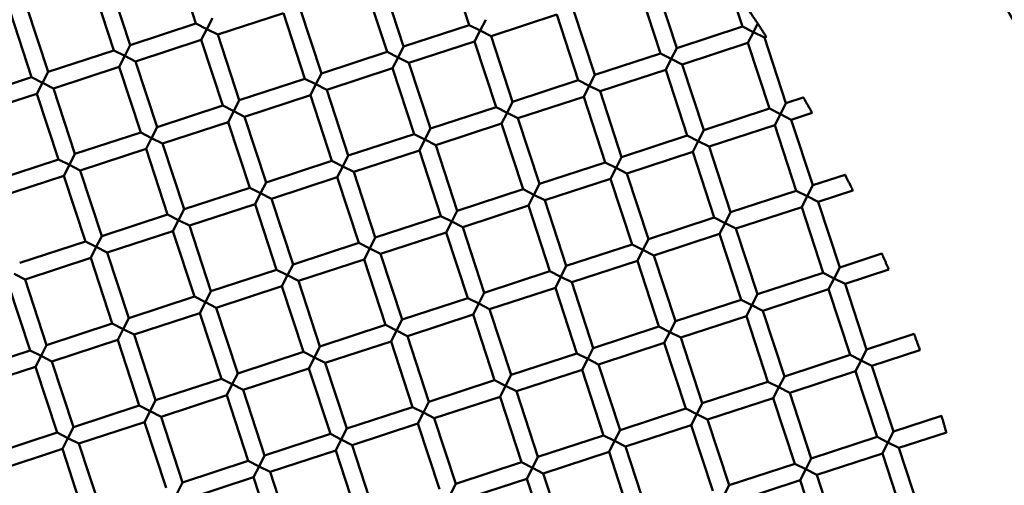
# Model space of a CAD drawing. Units: millimetres. Extents: x -724 to 15546, y 0 to 38876.
# Drawn here: x 3894 to 4008, y 28751 to 28805 of the extents above; entities that cross this region are included whole.
import ezdxf

# ---------------------------------------------------------------- set-up
doc = ezdxf.new("R2010")
doc.units = ezdxf.units.MM
doc.layers.add('MD_Visible', color=7, linetype='Continuous', lineweight=50)
doc.styles.get("Standard").update_dxf_attribs({"font": 'arial.ttf'})
doc.dimstyles.new('ISO-25 (BySec)', dxfattribs={"dimtxt": 120, "dimasz": 60, "dimexe": 1.25, "dimexo": 0.625, "dimgap": 80, "dimtad": 1, "dimlfac": 0.1, "dimrnd": 5, "dimtxsty": 'Standard', "dimcen": 0, "dimse1": 1, "dimse2": 1, "dimclrd": 256, "dimclre": 256, "dimclrt": 256, "dimadec": 0, "dimazin": 0, "dimtfac": 1, "dimtmove": 1, "dimatfit": 3, "dimldrblk": 'DOTBLANK', "dimfxl": 1, "dimlwd": 5, "dimlwe": 5, "dimarcsym": 0})

# ---------------------------------------------------------------- blocks, each defined once
blk = doc.blocks.new('CustomObjectsInViewport8_0')
at = {"layer": 'MD_Visible'}
for p, q in [((3911.95, 3760.74), (3914.44, 3753.14)), ((3943.57, 3760.57), (3946.06, 3752.97)), ((3904.35, 3758.25), (3906.84, 3750.65)), ((3935.97, 3758.08), (3938.46, 3750.48)), ((3975.86, 3758.35), (3977.68, 3752.8)), ((3902.45, 3757.63), (3904.94, 3750.03)), ((3934.07, 3757.46), (3936.56, 3749.86)), ((3965.69, 3757.29), (3968.18, 3749.69)), ((3967.59, 3757.91), (3970.08, 3750.31)), ((3894.84, 3755.14), (3897.33, 3747.54)), ((3926.47, 3754.97), (3928.95, 3747.37)), ((3958.09, 3754.8), (3960.58, 3747.2)), ((3892.94, 3754.52), (3895.43, 3746.92)), ((3915.7, 3752.5), (3916.34, 3753.76)), ((3916.96, 3751.86), (3924.57, 3754.35)), ((3924.57, 3754.35), (3927.05, 3746.75)), ((3947.32, 3752.33), (3947.96, 3753.59)), ((3948.58, 3751.69), (3956.19, 3754.18)), ((3956.19, 3754.18), (3958.68, 3746.57)), ((3906.84, 3750.65), (3914.44, 3753.14)), ((3914.44, 3753.14), (3915.7, 3752.5)), ((3915.7, 3752.5), (3915.06, 3751.24)), ((3916.96, 3751.86), (3915.7, 3752.5)), ((3938.46, 3750.48), (3946.06, 3752.97)), ((3946.06, 3752.97), (3947.32, 3752.33)), ((3970.08, 3750.31), (3977.68, 3752.8)), ((3977.68, 3752.8), (3978.95, 3752.16)), ((3979.44, 3753.14), (3978.95, 3752.17)), ((3907.46, 3748.75), (3915.06, 3751.24)), ((3915.06, 3751.24), (3917.55, 3743.64)), ((3916.96, 3751.86), (3919.45, 3744.26)), ((3947.32, 3752.33), (3946.68, 3751.07)), ((3948.58, 3751.69), (3947.32, 3752.33)), ((3948.58, 3751.69), (3951.07, 3744.09)), ((3978.95, 3752.16), (3978.31, 3750.89)), ((3980.21, 3751.52), (3978.95, 3752.16)), ((3980.21, 3751.52), (3980.44, 3751.59)), ((3980.21, 3751.52), (3982.7, 3743.91)), ((3906.2, 3749.39), (3906.84, 3750.65)), ((3937.82, 3749.22), (3938.46, 3750.48)), ((3939.08, 3748.58), (3946.68, 3751.07)), ((3946.68, 3751.07), (3949.17, 3743.46)), ((3969.44, 3749.05), (3970.08, 3750.31)), ((3970.7, 3748.41), (3978.31, 3750.89)), ((3978.31, 3750.89), (3980.79, 3743.29)), ((3897.33, 3747.54), (3904.94, 3750.03)), ((3904.94, 3750.03), (3906.2, 3749.39)), ((3906.2, 3749.39), (3905.56, 3748.13)), ((3907.46, 3748.75), (3906.2, 3749.39)), ((3928.95, 3747.37), (3936.56, 3749.86)), ((3936.56, 3749.86), (3937.82, 3749.22)), ((3937.82, 3749.22), (3937.18, 3747.96)), ((3939.08, 3748.58), (3937.82, 3749.22)), ((3960.58, 3747.2), (3968.18, 3749.69)), ((3968.18, 3749.69), (3969.44, 3749.05)), ((3969.44, 3749.05), (3968.8, 3747.78)), ((3970.7, 3748.41), (3969.44, 3749.05)), ((3897.95, 3745.64), (3905.56, 3748.13)), ((3905.56, 3748.13), (3908.05, 3740.53)), ((3907.46, 3748.75), (3909.95, 3741.15)), ((3929.58, 3745.47), (3937.18, 3747.96)), ((3937.18, 3747.96), (3939.67, 3740.35)), ((3939.08, 3748.58), (3941.57, 3740.98)), ((3961.2, 3745.3), (3968.8, 3747.78)), ((3968.8, 3747.78), (3971.29, 3740.18)), ((3970.7, 3748.41), (3973.19, 3740.8)), ((3887.83, 3744.43), (3895.43, 3746.92)), ((3895.43, 3746.92), (3896.69, 3746.28)), ((3896.69, 3746.28), (3897.33, 3747.54)), ((3919.45, 3744.26), (3927.05, 3746.75)), ((3927.05, 3746.75), (3928.32, 3746.11)), ((3928.32, 3746.11), (3928.95, 3747.37)), ((3959.94, 3745.94), (3960.58, 3747.2)), ((3896.69, 3746.28), (3896.05, 3745.02)), ((3897.95, 3745.64), (3896.69, 3746.28)), ((3897.95, 3745.64), (3900.44, 3738.04)), ((3928.32, 3746.11), (3927.68, 3744.85)), ((3929.58, 3745.47), (3928.32, 3746.11)), ((3951.07, 3744.09), (3958.68, 3746.57)), ((3958.68, 3746.57), (3959.94, 3745.94)), ((3959.94, 3745.94), (3959.3, 3744.67)), ((3961.2, 3745.3), (3959.94, 3745.94)), ((3888.45, 3742.53), (3896.05, 3745.02)), ((3896.05, 3745.02), (3898.54, 3737.42)), ((3920.07, 3742.36), (3927.68, 3744.85)), ((3927.68, 3744.85), (3930.16, 3737.24)), ((3929.58, 3745.47), (3932.06, 3737.86)), ((3951.69, 3742.19), (3959.3, 3744.67)), ((3959.3, 3744.67), (3961.79, 3737.07)), ((3961.2, 3745.3), (3963.69, 3737.69)), ((3982.7, 3743.91), (3984.71, 3744.57)), ((3909.95, 3741.15), (3917.55, 3743.64)), ((3917.55, 3743.64), (3918.81, 3743)), ((3918.81, 3743), (3919.45, 3744.26)), ((3941.57, 3740.98), (3949.17, 3743.46)), ((3949.17, 3743.46), (3950.43, 3742.82)), ((3950.43, 3742.82), (3951.07, 3744.09)), ((3973.19, 3740.8), (3980.79, 3743.29)), ((3980.79, 3743.29), (3982.06, 3742.65)), ((3982.06, 3742.65), (3982.7, 3743.91)), ((3918.81, 3743), (3918.17, 3741.74)), ((3920.07, 3742.36), (3918.81, 3743)), ((3920.07, 3742.36), (3922.56, 3734.75)), ((3950.43, 3742.82), (3949.79, 3741.56)), ((3951.69, 3742.19), (3950.43, 3742.82)), ((3951.69, 3742.19), (3954.18, 3734.58)), ((3982.06, 3742.65), (3981.42, 3741.39)), ((3983.32, 3742.01), (3982.06, 3742.65)), ((3983.32, 3742.01), (3985.73, 3742.8)), ((3909.31, 3739.89), (3909.95, 3741.15)), ((3910.57, 3739.25), (3918.17, 3741.74)), ((3918.17, 3741.74), (3920.66, 3734.13)), ((3940.93, 3739.71), (3941.57, 3740.98)), ((3942.19, 3739.07), (3949.79, 3741.56)), ((3949.79, 3741.56), (3952.28, 3733.96)), ((3973.81, 3738.9), (3981.42, 3741.39)), ((3981.42, 3741.39), (3983.9, 3733.79)), ((3983.32, 3742.01), (3985.81, 3734.41)), ((3900.44, 3738.04), (3908.05, 3740.53)), ((3908.05, 3740.53), (3909.31, 3739.89)), ((3909.31, 3739.89), (3908.67, 3738.62)), ((3910.57, 3739.25), (3909.31, 3739.89)), ((3932.06, 3737.86), (3939.67, 3740.35)), ((3939.67, 3740.35), (3940.93, 3739.71)), ((3963.69, 3737.69), (3971.29, 3740.18)), ((3971.29, 3740.18), (3972.55, 3739.54)), ((3972.55, 3739.54), (3973.19, 3740.8)), ((3910.57, 3739.25), (3913.06, 3731.64)), ((3940.93, 3739.71), (3940.29, 3738.45)), ((3942.19, 3739.07), (3940.93, 3739.71)), ((3942.19, 3739.07), (3944.68, 3731.47)), ((3972.55, 3739.54), (3971.91, 3738.28)), ((3973.81, 3738.9), (3972.55, 3739.54)), ((3973.81, 3738.9), (3976.3, 3731.3)), ((3899.8, 3736.78), (3900.44, 3738.04)), ((3901.06, 3736.14), (3908.67, 3738.62)), ((3908.67, 3738.62), (3911.16, 3731.02)), ((3931.43, 3736.6), (3932.06, 3737.86)), ((3932.69, 3735.96), (3940.29, 3738.45)), ((3940.29, 3738.45), (3942.78, 3730.85)), ((3963.05, 3736.43), (3963.69, 3737.69)), ((3964.31, 3735.79), (3971.91, 3738.28)), ((3971.91, 3738.28), (3974.4, 3730.68)), ((3890.94, 3734.93), (3898.54, 3737.42)), ((3898.54, 3737.42), (3899.8, 3736.78)), ((3899.8, 3736.78), (3899.16, 3735.51)), ((3901.06, 3736.14), (3899.8, 3736.78)), ((3922.56, 3734.75), (3930.16, 3737.24)), ((3930.16, 3737.24), (3931.43, 3736.6)), ((3931.43, 3736.6), (3930.79, 3735.34)), ((3932.69, 3735.96), (3931.43, 3736.6)), ((3954.18, 3734.58), (3961.79, 3737.07)), ((3961.79, 3737.07), (3963.05, 3736.43)), ((3963.05, 3736.43), (3962.41, 3735.17)), ((3964.31, 3735.79), (3963.05, 3736.43)), ((3891.56, 3733.03), (3899.16, 3735.51)), ((3899.16, 3735.51), (3901.65, 3727.91)), ((3901.06, 3736.14), (3903.55, 3728.53)), ((3923.18, 3732.85), (3930.79, 3735.34)), ((3930.79, 3735.34), (3933.27, 3727.74)), ((3932.69, 3735.96), (3935.18, 3728.36)), ((3964.31, 3735.79), (3966.8, 3728.19)), ((3985.81, 3734.41), (3989.54, 3735.63)), ((3913.06, 3731.64), (3920.66, 3734.13)), ((3920.66, 3734.13), (3921.92, 3733.49)), ((3921.92, 3733.49), (3922.56, 3734.75)), ((3953.54, 3733.32), (3954.18, 3734.58)), ((3954.81, 3732.68), (3962.41, 3735.17)), ((3962.41, 3735.17), (3964.9, 3727.57)), ((3985.17, 3733.15), (3985.81, 3734.41)), ((3921.92, 3733.49), (3921.28, 3732.23)), ((3923.18, 3732.85), (3921.92, 3733.49)), ((3944.68, 3731.47), (3952.28, 3733.96)), ((3952.28, 3733.96), (3953.54, 3733.32)), ((3953.54, 3733.32), (3952.9, 3732.06)), ((3954.81, 3732.68), (3953.54, 3733.32)), ((3976.3, 3731.3), (3983.9, 3733.79)), ((3983.9, 3733.79), (3985.17, 3733.15)), ((3985.17, 3733.15), (3984.53, 3731.89)), ((3986.43, 3732.51), (3985.17, 3733.15)), ((3986.43, 3732.51), (3990.44, 3733.82)), ((3913.68, 3729.74), (3921.28, 3732.23)), ((3921.28, 3732.23), (3923.77, 3724.63)), ((3923.18, 3732.85), (3925.67, 3725.25)), ((3945.3, 3729.57), (3952.9, 3732.06)), ((3952.9, 3732.06), (3955.39, 3724.46)), ((3954.81, 3732.68), (3957.29, 3725.08)), ((3976.92, 3729.4), (3984.53, 3731.89)), ((3984.53, 3731.89), (3987.02, 3724.28)), ((3986.43, 3732.51), (3988.92, 3724.91)), ((3903.55, 3728.53), (3911.16, 3731.02)), ((3911.16, 3731.02), (3912.42, 3730.38)), ((3912.42, 3730.38), (3913.06, 3731.64)), ((3935.18, 3728.36), (3942.78, 3730.85)), ((3942.78, 3730.85), (3944.04, 3730.21)), ((3944.04, 3730.21), (3944.68, 3731.47)), ((3975.66, 3730.04), (3976.3, 3731.3)), ((3912.42, 3730.38), (3911.78, 3729.12)), ((3913.68, 3729.74), (3912.42, 3730.38)), ((3913.68, 3729.74), (3916.17, 3722.14)), ((3944.04, 3730.21), (3943.4, 3728.95)), ((3945.3, 3729.57), (3944.04, 3730.21)), ((3945.3, 3729.57), (3947.79, 3721.97)), ((3966.8, 3728.19), (3974.4, 3730.68)), ((3974.4, 3730.68), (3975.66, 3730.04)), ((3975.66, 3730.04), (3975.02, 3728.78)), ((3976.92, 3729.4), (3975.66, 3730.04)), ((3902.91, 3727.27), (3903.55, 3728.53)), ((3904.18, 3726.63), (3911.78, 3729.12)), ((3911.78, 3729.12), (3914.27, 3721.52)), ((3935.8, 3726.46), (3943.4, 3728.95)), ((3943.4, 3728.95), (3945.89, 3721.35)), ((3967.42, 3726.29), (3975.02, 3728.78)), ((3975.02, 3728.78), (3977.51, 3721.17)), ((3976.92, 3729.4), (3979.41, 3721.8)), ((3894.05, 3725.42), (3901.65, 3727.91)), ((3901.65, 3727.91), (3902.91, 3727.27)), ((3902.91, 3727.27), (3902.27, 3726.01)), ((3904.18, 3726.63), (3902.91, 3727.27)), ((3925.67, 3725.25), (3933.27, 3727.74)), ((3933.27, 3727.74), (3934.54, 3727.1)), ((3934.54, 3727.1), (3935.18, 3728.36)), ((3957.29, 3725.08), (3964.9, 3727.57)), ((3964.9, 3727.57), (3966.16, 3726.93)), ((3966.16, 3726.93), (3966.8, 3728.19)), ((3904.18, 3726.63), (3906.66, 3719.03)), ((3934.54, 3727.1), (3933.9, 3725.84)), ((3935.8, 3726.46), (3934.54, 3727.1)), ((3935.8, 3726.46), (3938.29, 3718.86)), ((3966.16, 3726.93), (3965.52, 3725.67)), ((3967.42, 3726.29), (3966.16, 3726.93)), ((3967.42, 3726.29), (3969.91, 3718.68)), ((3988.92, 3724.91), (3993.81, 3726.51)), ((3894.67, 3723.52), (3902.27, 3726.01)), ((3902.27, 3726.01), (3904.76, 3718.41)), ((3925.03, 3723.99), (3925.67, 3725.25)), ((3926.29, 3723.35), (3933.9, 3725.84)), ((3933.9, 3725.84), (3936.39, 3718.24)), ((3956.65, 3723.82), (3957.29, 3725.08)), ((3957.92, 3723.18), (3965.52, 3725.67)), ((3965.52, 3725.67), (3968.01, 3718.06)), ((3894.67, 3723.52), (3893.41, 3724.16)), ((3916.17, 3722.14), (3923.77, 3724.63)), ((3923.77, 3724.63), (3925.03, 3723.99)), ((3925.03, 3723.99), (3924.39, 3722.73)), ((3926.29, 3723.35), (3925.03, 3723.99)), ((3947.79, 3721.97), (3955.39, 3724.46)), ((3955.39, 3724.46), (3956.65, 3723.82)), ((3979.41, 3721.8), (3987.02, 3724.28)), ((3987.02, 3724.28), (3988.28, 3723.64)), ((3988.28, 3723.64), (3988.92, 3724.91)), ((3989.54, 3723.01), (3994.6, 3724.66)), ((3892.77, 3722.9), (3895.26, 3715.3)), ((3894.67, 3723.52), (3897.16, 3715.92)), ((3916.79, 3720.24), (3924.39, 3722.73)), ((3924.39, 3722.73), (3926.88, 3715.12)), ((3926.29, 3723.35), (3928.78, 3715.75)), ((3956.65, 3723.82), (3956.02, 3722.56)), ((3957.92, 3723.18), (3956.65, 3723.82)), ((3957.92, 3723.18), (3960.4, 3715.57)), ((3988.28, 3723.64), (3987.64, 3722.38)), ((3989.54, 3723.01), (3988.28, 3723.64)), ((3989.54, 3723.01), (3992.03, 3715.4)), ((3915.53, 3720.88), (3916.17, 3722.14)), ((3947.15, 3720.71), (3947.79, 3721.97)), ((3948.41, 3720.07), (3956.02, 3722.56)), ((3956.02, 3722.56), (3958.5, 3714.95)), ((3978.77, 3720.53), (3979.41, 3721.8)), ((3980.03, 3719.89), (3987.64, 3722.38)), ((3987.64, 3722.38), (3990.13, 3714.78)), ((3906.66, 3719.03), (3914.27, 3721.52)), ((3914.27, 3721.52), (3915.53, 3720.88)), ((3915.53, 3720.88), (3914.89, 3719.62)), ((3916.79, 3720.24), (3915.53, 3720.88)), ((3938.29, 3718.86), (3945.89, 3721.35)), ((3945.89, 3721.35), (3947.15, 3720.71)), ((3947.15, 3720.71), (3946.51, 3719.44)), ((3948.41, 3720.07), (3947.15, 3720.71)), ((3969.91, 3718.68), (3977.51, 3721.17)), ((3977.51, 3721.17), (3978.77, 3720.53)), ((3978.77, 3720.53), (3978.13, 3719.27)), ((3980.03, 3719.89), (3978.77, 3720.53)), ((3907.29, 3717.13), (3914.89, 3719.62)), ((3914.89, 3719.62), (3917.38, 3712.01)), ((3916.79, 3720.24), (3919.28, 3712.64)), ((3938.91, 3716.96), (3946.51, 3719.44)), ((3946.51, 3719.44), (3949, 3711.84)), ((3948.41, 3720.07), (3950.9, 3712.46)), ((3980.03, 3719.89), (3982.52, 3712.29)), ((3897.16, 3715.92), (3904.76, 3718.41)), ((3904.76, 3718.41), (3906.02, 3717.77)), ((3906.02, 3717.77), (3906.66, 3719.03)), ((3928.78, 3715.75), (3936.39, 3718.24)), ((3936.39, 3718.24), (3937.65, 3717.6)), ((3937.65, 3717.6), (3938.29, 3718.86)), ((3969.27, 3717.42), (3969.91, 3718.68)), ((3970.53, 3716.78), (3978.13, 3719.27)), ((3978.13, 3719.27), (3980.62, 3711.67)), ((3906.02, 3717.77), (3905.39, 3716.51)), ((3907.29, 3717.13), (3906.02, 3717.77)), ((3907.29, 3717.13), (3909.77, 3709.53)), ((3937.65, 3717.6), (3937.01, 3716.33)), ((3938.91, 3716.96), (3937.65, 3717.6)), ((3960.4, 3715.57), (3968.01, 3718.06)), ((3968.01, 3718.06), (3969.27, 3717.42)), ((3969.27, 3717.42), (3968.63, 3716.16)), ((3970.53, 3716.78), (3969.27, 3717.42)), ((3992.03, 3715.4), (3997.53, 3717.2)), ((3896.52, 3714.66), (3897.16, 3715.92)), ((3897.78, 3714.02), (3905.39, 3716.51)), ((3905.39, 3716.51), (3907.87, 3708.9)), ((3929.4, 3713.85), (3937.01, 3716.33)), ((3937.01, 3716.33), (3939.5, 3708.73)), ((3938.91, 3716.96), (3941.4, 3709.35)), ((3961.03, 3713.67), (3968.63, 3716.16)), ((3968.63, 3716.16), (3971.12, 3708.56)), ((3970.53, 3716.78), (3973.02, 3709.18)), ((3887.66, 3712.81), (3895.26, 3715.3)), ((3895.26, 3715.3), (3896.52, 3714.66)), ((3919.28, 3712.64), (3926.88, 3715.12)), ((3926.88, 3715.12), (3928.14, 3714.49)), ((3928.14, 3714.49), (3928.78, 3715.75)), ((3950.9, 3712.46), (3958.5, 3714.95)), ((3958.5, 3714.95), (3959.77, 3714.31)), ((3959.77, 3714.31), (3960.4, 3715.57)), ((3982.52, 3712.29), (3990.13, 3714.78)), ((3990.13, 3714.78), (3991.39, 3714.14)), ((3991.39, 3714.14), (3992.03, 3715.4)), ((3992.65, 3713.5), (3998.2, 3715.32)), ((3896.52, 3714.66), (3895.88, 3713.4)), ((3897.78, 3714.02), (3896.52, 3714.66)), ((3897.78, 3714.02), (3900.27, 3706.41)), ((3928.14, 3714.49), (3927.5, 3713.22)), ((3929.4, 3713.85), (3928.14, 3714.49)), ((3929.4, 3713.85), (3931.89, 3706.24)), ((3959.77, 3714.31), (3959.13, 3713.05)), ((3961.03, 3713.67), (3959.77, 3714.31)), ((3961.03, 3713.67), (3963.52, 3706.07)), ((3991.39, 3714.14), (3990.75, 3712.88)), ((3992.65, 3713.5), (3991.39, 3714.14)), ((3888.28, 3710.91), (3895.88, 3713.4)), ((3895.88, 3713.4), (3898.37, 3705.79)), ((3918.64, 3711.37), (3919.28, 3712.64)), ((3919.9, 3710.74), (3927.5, 3713.22)), ((3927.5, 3713.22), (3929.99, 3705.62)), ((3950.26, 3711.2), (3950.9, 3712.46)), ((3951.52, 3710.56), (3959.13, 3713.05)), ((3959.13, 3713.05), (3961.61, 3705.45)), ((3983.14, 3710.39), (3990.75, 3712.88)), ((3990.75, 3712.88), (3993.24, 3705.28)), ((3992.65, 3713.5), (3995.14, 3705.9)), ((3909.77, 3709.53), (3917.38, 3712.01)), ((3917.38, 3712.01), (3918.64, 3711.37)), ((3918.64, 3711.37), (3918, 3710.11)), ((3919.9, 3710.74), (3918.64, 3711.37)), ((3941.4, 3709.35), (3949, 3711.84)), ((3949, 3711.84), (3950.26, 3711.2)), ((3973.02, 3709.18), (3980.62, 3711.67)), ((3980.62, 3711.67), (3981.88, 3711.03)), ((3981.88, 3711.03), (3982.52, 3712.29)), ((3919.9, 3710.74), (3922.39, 3703.13)), ((3950.26, 3711.2), (3949.62, 3709.94)), ((3951.52, 3710.56), (3950.26, 3711.2)), ((3951.52, 3710.56), (3954.01, 3702.96)), ((3981.88, 3711.03), (3981.24, 3709.77)), ((3983.14, 3710.39), (3981.88, 3711.03)), ((3983.14, 3710.39), (3985.63, 3702.79)), ((3909.13, 3708.26), (3909.77, 3709.53)), ((3910.4, 3707.62), (3918, 3710.11)), ((3918, 3710.11), (3920.49, 3702.51)), ((3940.76, 3708.09), (3941.4, 3709.35)), ((3942.02, 3707.45), (3949.62, 3709.94)), ((3949.62, 3709.94), (3952.11, 3702.34)), ((3972.38, 3707.92), (3973.02, 3709.18)), ((3973.64, 3707.28), (3981.24, 3709.77)), ((3981.24, 3709.77), (3983.73, 3702.17)), ((3900.27, 3706.41), (3907.87, 3708.9)), ((3907.87, 3708.9), (3909.13, 3708.26)), ((3909.13, 3708.26), (3908.5, 3707)), ((3910.4, 3707.62), (3909.13, 3708.26)), ((3931.89, 3706.24), (3939.5, 3708.73)), ((3939.5, 3708.73), (3940.76, 3708.09)), ((3940.76, 3708.09), (3940.12, 3706.83)), ((3942.02, 3707.45), (3940.76, 3708.09)), ((3963.52, 3706.07), (3971.12, 3708.56)), ((3971.12, 3708.56), (3972.38, 3707.92)), ((3972.38, 3707.92), (3971.74, 3706.66)), ((3973.64, 3707.28), (3972.38, 3707.92)), ((3900.89, 3704.51), (3908.5, 3707)), ((3908.5, 3707), (3910.98, 3699.4)), ((3910.4, 3707.62), (3912.88, 3700.02)), ((3932.51, 3704.34), (3940.12, 3706.83)), ((3940.12, 3706.83), (3942.61, 3699.23)), ((3942.02, 3707.45), (3944.51, 3699.85)), ((3973.64, 3707.28), (3976.13, 3699.68)), ((3995.14, 3705.9), (4000.7, 3707.72)), ((3890.77, 3703.3), (3898.37, 3705.79)), ((3898.37, 3705.79), (3899.63, 3705.15)), ((3899.63, 3705.15), (3900.27, 3706.41)), ((3931.25, 3704.98), (3931.89, 3706.24)), ((3962.88, 3704.81), (3963.52, 3706.07)), ((3964.14, 3704.17), (3971.74, 3706.66)), ((3971.74, 3706.66), (3974.23, 3699.05)), ((3994.5, 3704.64), (3995.14, 3705.9)), ((3995.76, 3704), (4001.27, 3705.8)), ((3899.63, 3705.15), (3898.99, 3703.89)), ((3900.89, 3704.51), (3899.63, 3705.15)), ((3900.89, 3704.51), (3903.38, 3696.91)), ((3922.39, 3703.13), (3929.99, 3705.62)), ((3929.99, 3705.62), (3931.25, 3704.98)), ((3931.25, 3704.98), (3930.61, 3703.72)), ((3932.51, 3704.34), (3931.25, 3704.98)), ((3954.01, 3702.96), (3961.61, 3705.45)), ((3961.61, 3705.45), (3962.88, 3704.81)), ((3962.88, 3704.81), (3962.24, 3703.55)), ((3964.14, 3704.17), (3962.88, 3704.81)), ((3985.63, 3702.79), (3993.24, 3705.28)), ((3993.24, 3705.28), (3994.5, 3704.64)), ((3994.5, 3704.64), (3993.86, 3703.38)), ((3995.76, 3704), (3994.5, 3704.64)), ((3891.39, 3701.4), (3898.99, 3703.89)), ((3898.99, 3703.89), (3901.48, 3696.29)), ((3923.01, 3701.23), (3930.61, 3703.72)), ((3930.61, 3703.72), (3933.1, 3696.12)), ((3932.51, 3704.34), (3935, 3696.74)), ((3954.63, 3701.06), (3962.24, 3703.55)), ((3962.24, 3703.55), (3964.72, 3695.94)), ((3964.14, 3704.17), (3966.63, 3696.57)), ((3986.26, 3700.89), (3993.86, 3703.38)), ((3993.86, 3703.38), (3996.35, 3695.77)), ((3995.76, 3704), (3998.25, 3696.39)), ((3912.88, 3700.02), (3920.49, 3702.51)), ((3920.49, 3702.51), (3921.75, 3701.87)), ((3921.75, 3701.87), (3922.39, 3703.13)), ((3944.51, 3699.85), (3952.11, 3702.34)), ((3952.11, 3702.34), (3953.37, 3701.7)), ((3953.37, 3701.7), (3954.01, 3702.96)), ((3984.99, 3701.53), (3985.63, 3702.79)), ((3921.75, 3701.87), (3921.11, 3700.61)), ((3923.01, 3701.23), (3921.75, 3701.87)), ((3923.01, 3701.23), (3925.5, 3693.63)), ((3953.37, 3701.7), (3952.73, 3700.44)), ((3954.63, 3701.06), (3953.37, 3701.7)), ((3976.13, 3699.68), (3983.73, 3702.17)), ((3983.73, 3702.17), (3984.99, 3701.53)), ((3984.99, 3701.53), (3984.35, 3700.26)), ((3986.26, 3700.89), (3984.99, 3701.53)), ((3912.25, 3698.76), (3912.88, 3700.02)), ((3913.51, 3698.12), (3921.11, 3700.61)), ((3921.11, 3700.61), (3923.6, 3693.01)), ((3945.13, 3697.95), (3952.73, 3700.44)), ((3952.73, 3700.44), (3955.22, 3692.83)), ((3954.63, 3701.06), (3957.12, 3693.46)), ((3976.75, 3697.78), (3984.35, 3700.26)), ((3984.35, 3700.26), (3986.84, 3692.66)), ((3986.26, 3700.89), (3988.74, 3693.28)), ((3943.87, 3698.59), (3944.51, 3699.85)), ((3975.49, 3698.42), (3976.13, 3699.68))]:
    blk.add_line(p, q, dxfattribs=at)
at = {"layer": 'MD_Visible', "extrusion": (0, 0, -1)}
blk.add_circle((-3836.13, 3657.95), 197.5, dxfattribs=at)
at = {"layer": 'MD_Visible'}
for points, knots in [([(3979.44, 3753.13), (3979.3, 3753.33), (3979.16, 3753.55), (3978.84, 3754.03), (3978.65, 3754.31), (3978.17, 3755.04), (3977.85, 3755.5), (3977.28, 3756.33), (3977.01, 3756.72), (3976.53, 3757.4), (3976.35, 3757.67), (3976.13, 3757.98), (3976.03, 3758.12), (3975.93, 3758.26), (3975.9, 3758.3), (3975.87, 3758.34), (3975.87, 3758.35), (3975.86, 3758.35), (3975.86, 3758.35), (3975.86, 3758.35)], [0.000001, 0.000001, 0.000001, 0.000001, 0.0767344, 0.0767344, 0.1756563, 0.1756563, 0.336909, 0.336909, 0.4735182, 0.4735182, 0.5913949, 0.5913949, 0.6538548, 0.6538548, 0.6784815, 0.6784815, 0.6947632, 0.6947632, 0.6972374, 0.6972374, 0.6972374, 0.6972374]), ([(3980.44, 3751.59), (3980.44, 3751.59), (3980.43, 3751.6), (3980.39, 3751.66), (3980.36, 3751.71), (3980.29, 3751.83), (3980.24, 3751.9), (3980.14, 3752.06), (3980.08, 3752.14), (3979.99, 3752.28), (3979.96, 3752.32), (3979.92, 3752.39), (3979.9, 3752.42), (3979.86, 3752.48), (3979.85, 3752.5), (3979.81, 3752.57), (3979.78, 3752.6), (3979.71, 3752.71), (3979.67, 3752.78), (3979.58, 3752.91), (3979.55, 3752.96), (3979.48, 3753.06), (3979.46, 3753.09), (3979.44, 3753.13)], [0.0525915, 0.0525915, 0.0525915, 0.0525915, 0.0823248, 0.0823248, 0.1177207, 0.1177207, 0.1514639, 0.1514639, 0.1858418, 0.1858418, 0.2010004, 0.2010004, 0.2112309, 0.2112309, 0.2209787, 0.2209787, 0.2338781, 0.2338781, 0.2601783, 0.2601783, 0.284095, 0.284095, 0.3029885, 0.3029885, 0.3029885, 0.3029885]), ([(3984.71, 3744.57), (3984.71, 3744.57), (3984.72, 3744.57), (3984.72, 3744.57), (3984.73, 3744.54), (3984.79, 3744.45), (3984.83, 3744.38), (3984.93, 3744.21), (3984.98, 3744.11), (3985.1, 3743.9), (3985.16, 3743.8), (3985.28, 3743.58), (3985.35, 3743.47), (3985.46, 3743.27), (3985.52, 3743.17), (3985.61, 3743), (3985.65, 3742.93), (3985.71, 3742.84), (3985.72, 3742.81), (3985.73, 3742.8), (3985.73, 3742.8), (3985.73, 3742.8)], [-0.3708365, -0.3708365, -0.3708365, -0.3708365, -0.3661879, -0.3661879, -0.32778, -0.32778, -0.2879234, -0.2879234, -0.2488383, -0.2488383, -0.2116726, -0.2116726, -0.1745501, -0.1745501, -0.135552, -0.135552, -0.0957183, -0.0957183, -0.0572866, -0.0572866, -0.0525611, -0.0525611, -0.0525611, -0.0525611]), ([(3989.54, 3735.63), (3989.54, 3735.63), (3989.54, 3735.63), (3989.55, 3735.63), (3989.56, 3735.6), (3989.61, 3735.5), (3989.64, 3735.43), (3989.73, 3735.26), (3989.78, 3735.16), (3989.89, 3734.95), (3989.94, 3734.84), (3990.05, 3734.62), (3990.1, 3734.51), (3990.21, 3734.3), (3990.26, 3734.2), (3990.34, 3734.03), (3990.38, 3733.95), (3990.42, 3733.86), (3990.44, 3733.83), (3990.44, 3733.82), (3990.44, 3733.82), (3990.44, 3733.82)], [-0.3692034, -0.3692034, -0.3692034, -0.3692034, -0.3649128, -0.3649128, -0.3262829, -0.3262829, -0.2864511, -0.2864511, -0.2476515, -0.2476515, -0.2108325, -0.2108325, -0.1740433, -0.1740433, -0.1353038, -0.1353038, -0.0954884, -0.0954884, -0.0568416, -0.0568416, -0.0525056, -0.0525056, -0.0525056, -0.0525056]), ([(3993.81, 3726.51), (3993.81, 3726.51), (3993.81, 3726.51), (3993.81, 3726.5), (3993.82, 3726.47), (3993.87, 3726.37), (3993.9, 3726.3), (3993.97, 3726.13), (3994.02, 3726.02), (3994.11, 3725.81), (3994.16, 3725.7), (3994.25, 3725.47), (3994.3, 3725.36), (3994.39, 3725.15), (3994.44, 3725.04), (3994.51, 3724.87), (3994.54, 3724.79), (3994.58, 3724.69), (3994.59, 3724.67), (3994.6, 3724.66), (3994.6, 3724.66), (3994.6, 3724.66)], [-0.3681422, -0.3681422, -0.3681422, -0.3681422, -0.3640856, -0.3640856, -0.3253055, -0.3253055, -0.2854883, -0.2854883, -0.2468784, -0.2468784, -0.210287, -0.210287, -0.1737128, -0.1737128, -0.1351374, -0.1351374, -0.09533, -0.09533, -0.0565397, -0.0565397, -0.0524703, -0.0524703, -0.0524703, -0.0524703]), ([(3997.53, 3717.2), (3997.53, 3717.2), (3997.53, 3717.2), (3997.53, 3717.2), (3997.54, 3717.17), (3997.57, 3717.07), (3997.6, 3716.99), (3997.67, 3716.81), (3997.7, 3716.71), (3997.78, 3716.49), (3997.83, 3716.38), (3997.91, 3716.15), (3997.95, 3716.03), (3998.03, 3715.81), (3998.06, 3715.71), (3998.13, 3715.53), (3998.15, 3715.46), (3998.19, 3715.35), (3998.2, 3715.32), (3998.2, 3715.32), (3998.2, 3715.32), (3998.2, 3715.32)], [-0.3676178, -0.3676178, -0.3676178, -0.3676178, -0.3636689, -0.3636689, -0.3248114, -0.3248114, -0.2850024, -0.2850024, -0.2464925, -0.2464925, -0.2100167, -0.2100167, -0.173546, -0.173546, -0.1350456, -0.1350456, -0.0952398, -0.0952398, -0.0563786, -0.0563786, -0.0524536, -0.0524536, -0.0524536, -0.0524536]), ([(4000.7, 3707.72), (4000.7, 3707.72), (4000.7, 3707.72), (4000.7, 3707.71), (4000.71, 3707.68), (4000.74, 3707.58), (4000.76, 3707.5), (4000.82, 3707.32), (4000.85, 3707.22), (4000.91, 3706.99), (4000.95, 3706.88), (4001.02, 3706.64), (4001.05, 3706.53), (4001.12, 3706.3), (4001.15, 3706.2), (4001.2, 3706.01), (4001.22, 3705.94), (4001.26, 3705.83), (4001.26, 3705.8), (4001.27, 3705.8), (4001.27, 3705.8), (4001.27, 3705.8)], [-0.3676132, -0.3676132, -0.3676132, -0.3676132, -0.3636455, -0.3636455, -0.3247841, -0.3247841, -0.2849784, -0.2849784, -0.2464819, -0.2464819, -0.2100135, -0.2100135, -0.173538, -0.173538, -0.1350262, -0.1350262, -0.0952172, -0.0952172, -0.0563585, -0.0563585, -0.0524549, -0.0524549, -0.0524549, -0.0524549])]:
    blk.add_open_spline(points, degree=3, knots=knots, dxfattribs=at)
blk = doc.blocks.new('*D13')
at = {"lineweight": 5, "transparency": 16777216}
blk.add_line((-434.17, 38189.26), (-434.17, 24909.42), dxfattribs=at)
at = {"transparency": 16777216}
for points in [[(-454.17, 38189.26), (-414.17, 38189.26), (-434.17, 38309.26)], [(-454.17, 24909.42), (-414.17, 24909.42), (-434.17, 24789.42)]]:
    blk.add_solid(points, dxfattribs=at)
at = {"layer": 'Defpoints', "color": 0, "transparency": 16777216}
for p in [(2911.2, 38309.26), (-434.17, 24789.42), (4539.6, 24789.42)]:
    blk.add_point(p, dxfattribs=at)
at = {"transparency": 16777216, "insert": (-606.13, 31549.34), "char_height": 180, "attachment_point": 5, "rotation": 90}
blk.add_mtext('1350', dxfattribs=at)
blk = doc.blocks.new('_DotBlank')
at = {"color": 0, "linetype": 'ByBlock', "lineweight": -2}
blk.add_line((-0.5, 0), (-1, 0), dxfattribs=at)
blk.add_circle((0, 0), 0.5, dxfattribs=at)

msp = doc.modelspace()

# ---------------------------------------------------------------- block references
at = {"layer": 'MD_Visible'}
msp.add_blockref('CustomObjectsInViewport8_0', (0, 25051.021), dxfattribs=at)

# ---------------------------------------------------------------- dimensions: what is measured, and where the dimension line sits
dim = msp.add_linear_dim(base=(-434.166, 24789.423), p1=(2911.196, 38309.256), p2=(4539.602, 24789.423), angle=90, dimstyle='ISO-25 (BySec)', override={"dimtxt": 180, "dimasz": 120})
dim.commit()
dim.dimension.update_dxf_attribs({"geometry": '*D13', "text_midpoint": (-606.131, 31549.339)})

doc.saveas('drawing.dxf')
